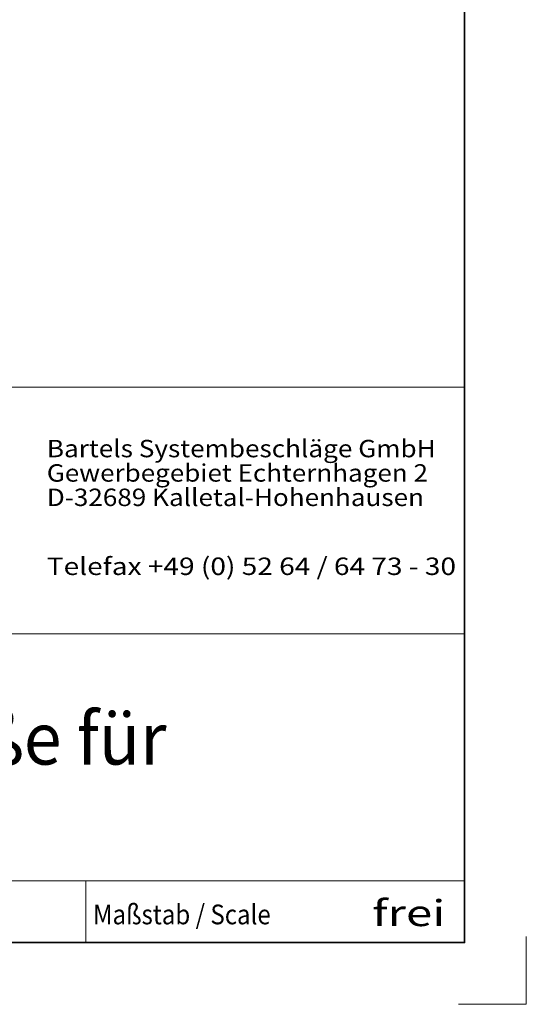
# Model space of a CAD drawing. Units: millimetres. Extents: x 803 to 1160, y -729 to -225.
# Drawn here: x 1111 to 1160, y -729 to -633 of the extents above; entities that cross this region are included whole.
import ezdxf
from ezdxf.enums import TextEntityAlignment as Align

# ---------------------------------------------------------------- set-up
doc = ezdxf.new("R2010")
doc.units = ezdxf.units.MM
doc.header["$LTSCALE"] = 5
doc.linetypes.add('AUSGEZOGEN', pattern=[0])
for name, color, linetype in [('5', 3, 'Continuous'), ('Layer19', 18, 'Continuous'), ('RAHM2', 1, 'Continuous')]:
    doc.layers.add(name, color=color, linetype=linetype)
doc.styles.add('Arial', font='arial.ttf')

msp = doc.modelspace()

# ---------------------------------------------------------------- linework, layer by layer
at = {"layer": '5', "color": 18, "linetype": 'AUSGEZOGEN', "lineweight": 18}
for p, q in [((1153.89519, -668.6647), (931.89519, -668.6647)), ((1153.89519, -692.6647), (931.89519, -692.6647)), ((1153.89519, -716.6647), (931.89519, -716.6647)), ((1117.05511, -716.6647), (1117.05511, -722.6647))]:
    msp.add_line(p, q, dxfattribs=at)
at = {"layer": '5', "color": 18, "linetype": 'AUSGEZOGEN', "lineweight": 35}
msp.add_lwpolyline([(809.49519, -242.6647), (1153.89519, -242.6647), (1153.89519, -722.6647), (809.49519, -722.6647)], close=True, dxfattribs=at)
at = {"layer": 'Layer19', "color": 9, "linetype": 'AUSGEZOGEN', "lineweight": 18}
for p, q in [((1159.89519, -728.6647), (1159.89519, -722.0647)), ((1153.29519, -728.6647), (1159.89519, -728.6647))]:
    msp.add_line(p, q, dxfattribs=at)

# ---------------------------------------------------------------- texts
at = {"layer": 'RAHM2', "color": 18, "linetype": 'AUSGEZOGEN', "lineweight": 18, "style": 'Arial'}
for s, height, width, p, p2 in [('Bartels Systembeschläge GmbH', 1.6933333, 1.107244, (1113.2669, -675.48576), (1151.08242, -675.48576)), ('Gewerbegebiet Echternhagen 2', 1.6933333, 1.110671, (1113.2669, -677.85643), (1150.33058, -677.85643)), ('D-32689 Kalletal-Hohenhausen', 1.6933333, 1.112309, (1113.2669, -680.22709), (1149.9445, -680.22709)), ('Telefax +49 (0) 52 64 / 64 73 - 30', 1.6933333, 1.132354, (1113.26102, -686.93041), (1153.05774, -686.93041)), ('Maßstab / Scale', 1.92, 0.892216, (1117.76036, -720.8887), (1135.03652, -720.8887))]:
    msp.add_text(s, height=height, dxfattribs=dict(at, width=width)).set_placement(p, p2, align=Align.FIT)
at = {"layer": 'RAHM2', "color": 5, "linetype": 'AUSGEZOGEN', "lineweight": 18, "style": 'Arial'}
for s, height, width, p, p2 in [('Stanz-/Fräsmaße für', 5.08, 0.972732, (1061.66102, -705.3607), (1124.90702, -705.3607)), ('frei', 2.54, 1.443012, (1144.90472, -721.0627), (1152.01164, -721.0627))]:
    msp.add_text(s, height=height, dxfattribs=dict(at, width=width)).set_placement(p, p2, align=Align.FIT)

doc.saveas('drawing.dxf')
